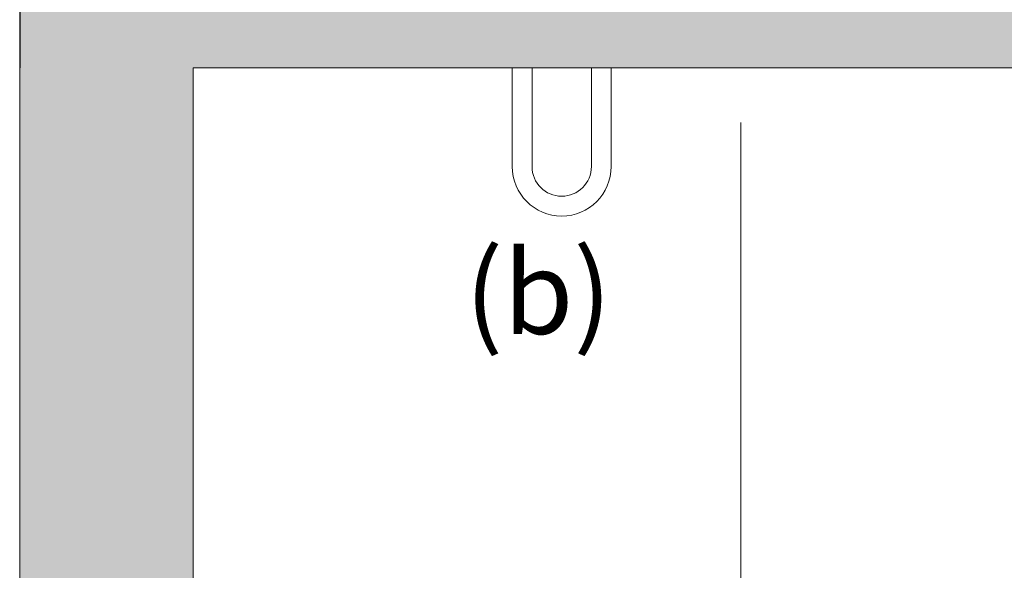
# Model space of a CAD drawing. Units: millimetres. Extents: x 0 to 210, y 0 to 297.
# Drawn here: x 152 to 171, y 163 to 174 of the extents above; entities that cross this region are included whole.
import ezdxf

# ---------------------------------------------------------------- set-up
doc = ezdxf.new("R2010")
doc.units = ezdxf.units.MM
for name, color, linetype, lineweight in [('ENOR_lineas', 183, 'Continuous', 0), ('ENOR_lineasgris', 8, 'Continuous', 0), ('ENOR_muro', 140, 'Continuous', 0), ('ENOR_texto', 53, 'Continuous', 0)]:
    doc.layers.add(name, color=color, linetype=linetype, lineweight=lineweight)
doc.layers.add('ENOR_trama 1', color=8, linetype='Continuous')
doc.styles.add('ARIALNARROW', font='ARIALN.TTF')

# ---------------------------------------------------------------- blocks, each defined once
blk = doc.blocks.new('MA_1310_2AA_SEC')
at = {"layer": 'ENOR_trama 1'}
blk.add_hatch(color=256, dxfattribs=at).paths.add_polyline_path([(0.149604, 11.258273), (-0.100386, 11.258273), (-0.1, 4.390603), (0.15, 4.390603), (0.149685, 9.866215), (2.705909, 9.866215), (2.705909, 10.066215), (0.149673, 10.066215)])
at = {"layer": 'ENOR_lineas', "lineweight": 0}
for p, q in [((0.610324, 9.866215), (0.610324, 9.723475)), ((0.638872, 9.723475), (0.638872, 9.866215)), ((0.724516, 9.866215), (0.724516, 9.723475)), ((0.753064, 9.723475), (0.753064, 9.866215))]:
    blk.add_line(p, q, dxfattribs=at)
for radius in [0.07137, 0.042822]:
    blk.add_arc((0.681694, 9.723475), radius, 180, 0, dxfattribs=at)
at = {"layer": 'ENOR_lineasgris', "lineweight": 0}
blk.add_line((0.94, 9.786912), (0.94, 8.752837), dxfattribs=at)
at = {"layer": 'ENOR_muro', "lineweight": 0}
for points in [[(0.15, 4.390603), (-0.1, 4.390603), (-0.100442, 12.266215), (2.299558, 12.266215), (2.299558, 11.884734), (2.049558, 11.884734), (2.049558, 12.066215), (0.149558, 12.066226), (0.149558, 11.316226), (0.149558, 12.066226), (0.149673, 10.066215), (2.705909, 10.066215), (2.705909, 9.866215), (0.149685, 9.866215), (0.15, 4.390603)], [(-0.1, 9.866215), (-0.1, 10.066215)]]:
    blk.add_lwpolyline(points, dxfattribs=at)
at = {"layer": 'ENOR_texto', "lineweight": 0, "insert": (0.753823, 9.601957), "char_height": 0.12, "width": 0.17592847, "attachment_point": 3, "style": 'ARIALNARROW'}
blk.add_mtext('(b)', dxfattribs=at)
blk = doc.blocks.new('MA_1310_ficha 5_SSE')
at = {"layer": 'ENOR_muro', "xscale": 13.33333333331393, "yscale": 13.33333333332848, "zscale": 13.33333333333333}
blk.add_blockref('MA_1310_2AA_SEC', (152.957, 41.481), dxfattribs=at)

msp = doc.modelspace()

# ---------------------------------------------------------------- block references
at = {"layer": 'ENOR_muro'}
msp.add_blockref('MA_1310_ficha 5_SSE', (0, 0), dxfattribs=at)

doc.saveas('drawing.dxf')
